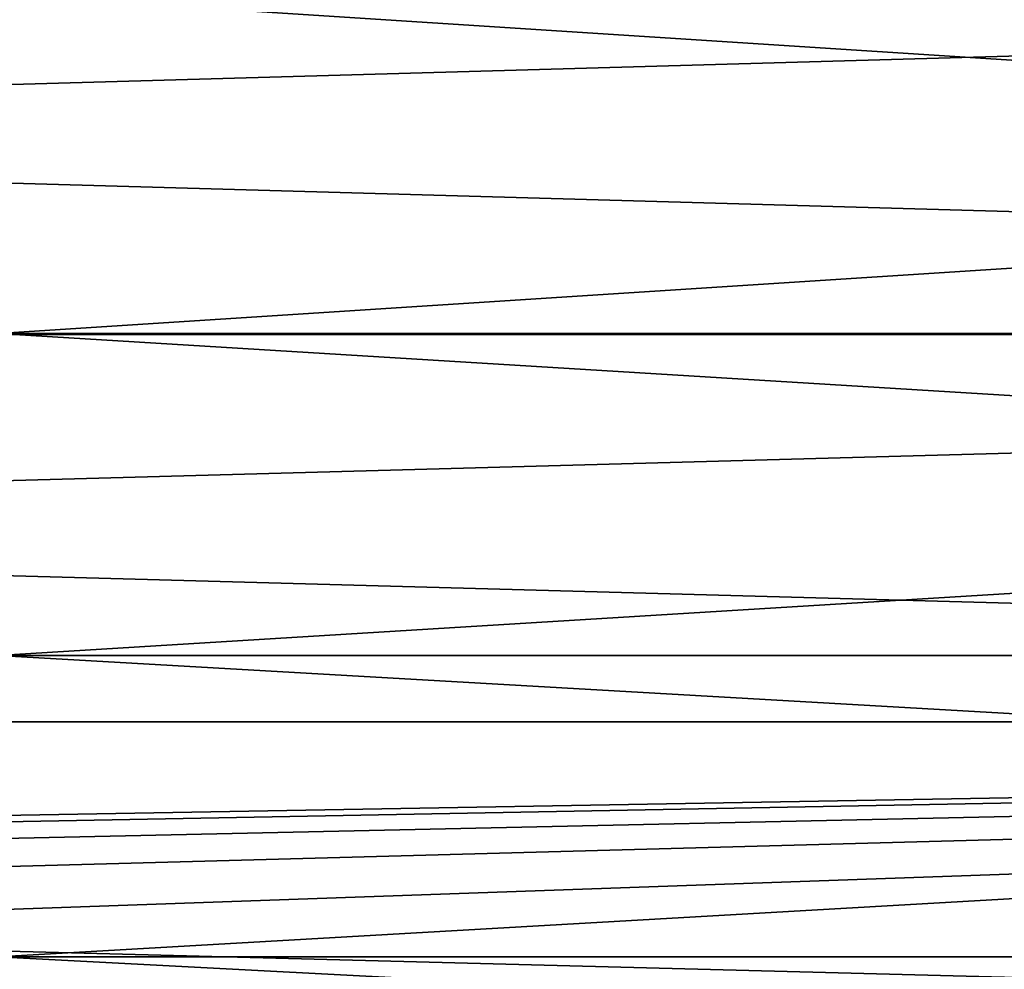
# Model space of a CAD drawing. Units: millimetres. Extents: x -26 to 88, y -71 to 289.
# Drawn here: x 25 to 31, y -11 to -5 of the extents above; entities that cross this region are included whole.
import ezdxf

# ---------------------------------------------------------------- set-up
doc = ezdxf.new("R2010")
doc.units = ezdxf.units.MM
doc.header["$LTSCALE"] = 81.481481
for name, color, linetype in [('170', 7, 'CONTINUOUS'), ('172', 7, 'CONTINUOUS'), ('173', 7, 'CONTINUOUS')]:
    doc.layers.add(name, color=color, linetype=linetype)

msp = doc.modelspace()

# ---------------------------------------------------------------- linework, layer by layer
at = {"layer": '170', "color": 7, "linetype": 'CONTINUOUS', "true_color": 0xc8c8c8}
for points in [[(-26, -4.8045, 21.8274), (-26, -7.1366, 21.18), (56, -4.8045, 21.8274), (-26, -4.8045, 21.8274)], [(-26, -7.1366, 21.18), (56, -7.1366, 21.18), (56, -4.8045, 21.8274), (-26, -7.1366, 21.18)], [(-26, -7.1366, -21.18), (-26, -4.8045, -21.8274), (56, -7.1366, -21.18), (-26, -7.1366, -21.18)], [(-26, -4.8045, -21.8274), (56, -4.8045, -21.8274), (56, -7.1366, -21.18), (-26, -4.8045, -21.8274)], [(-26, -7.1366, 21.18), (-26, -9.3845, 20.2843), (56, -7.1366, 21.18), (-26, -7.1366, 21.18)], [(-26, -9.3845, 20.2843), (56, -9.3845, 20.2843), (56, -7.1366, 21.18), (-26, -9.3845, 20.2843)], [(-26, -9.3845, -20.2843), (-26, -7.1366, -21.18), (56, -9.3845, -20.2843), (-26, -9.3845, -20.2843)], [(-26, -7.1366, -21.18), (56, -7.1366, -21.18), (56, -9.3845, -20.2843), (-26, -7.1366, -21.18)], [(56, -9.3845, 20.2843), (-26, -9.3845, 20.2843), (0, -10.3673, 19.8), (56, -9.3845, 20.2843)], [(-26, -9.3845, -20.2843), (56, -9.3845, -20.2843), (56, -11.5225, -19.1508), (-26, -9.3845, -20.2843)], [(-26, -9.3845, -20.2843), (56, -11.5225, -19.1508), (0, -10.3673, -19.8), (-26, -9.3845, -20.2843)], [(0.9999, -10.4155, 19.7747), (56, -9.3845, 20.2843), (0, -10.3673, 19.8), (0.9999, -10.4155, 19.7747)], [(2.0279, -10.5639, 19.6959), (56, -9.3845, 20.2843), (0.9999, -10.4155, 19.7747), (2.0279, -10.5639, 19.6959)], [(3.1008, -10.8211, 19.5557), (56, -9.3845, 20.2843), (2.0279, -10.5639, 19.6959), (3.1008, -10.8211, 19.5557)], [(4.2501, -11.2048, 19.3385), (56, -9.3845, 20.2843), (3.1008, -10.8211, 19.5557), (4.2501, -11.2048, 19.3385)], [(56, -11.5225, 19.1508), (56, -9.3845, 20.2843), (4.2501, -11.2048, 19.3385), (56, -11.5225, 19.1508)], [(0, -10.3673, -19.8), (56, -11.5225, -19.1508), (0.9999, -10.4155, -19.7747), (0, -10.3673, -19.8)], [(0.9999, -10.4155, -19.7747), (56, -11.5225, -19.1508), (2.0278, -10.5639, -19.6959), (0.9999, -10.4155, -19.7747)], [(2.0278, -10.5639, -19.6959), (56, -11.5225, -19.1508), (3.1009, -10.8211, -19.5557), (2.0278, -10.5639, -19.6959)]]:
    msp.add_3dface(points, dxfattribs=at)
at = {"layer": '172', "color": 7, "linetype": 'CONTINUOUS', "true_color": 0xc8c8c8}
for points in [[(25, -7.1294, 16.5279), (25, -5.162, 17.2439), (55.5, -7.1294, 16.5279), (25, -7.1294, 16.5279)], [(55.5, -7.1294, 16.5279), (25, -5.162, 17.2439), (55.5, -5.1627, 17.2437), (55.5, -7.1294, 16.5279)], [(25, -9.0002, 15.5883), (25, -7.1294, 16.5279), (55.5, -9.0001, 15.5884), (25, -9.0002, 15.5883)], [(55.5, -9.0001, 15.5884), (25, -7.1294, 16.5279), (55.5, -7.1294, 16.5279), (55.5, -9.0001, 15.5884)], [(55.5, -10.7487, 14.4383), (25, -9.0002, 15.5883), (55.5, -9.0001, 15.5884), (55.5, -10.7487, 14.4383)], [(25, -10.7489, 14.4382), (25, -9.0002, 15.5883), (55.5, -10.7487, 14.4383), (25, -10.7489, 14.4382)], [(55.5, -12.3525, 13.0926), (25, -10.7489, 14.4382), (55.5, -10.7487, 14.4383), (55.5, -12.3525, 13.0926)], [(25, -12.3523, 13.0928), (25, -10.7489, 14.4382), (55.5, -12.3525, 13.0926), (25, -12.3523, 13.0928)]]:
    msp.add_3dface(points, dxfattribs=at)
at = {"layer": '173', "color": 7, "linetype": 'CONTINUOUS', "true_color": 0xc8c8c8}
for points in [[(25, -5.162, -17.2439), (25, -7.1294, -16.5279), (55.5, -5.1627, -17.2437), (25, -5.162, -17.2439)], [(55.5, -5.1627, -17.2437), (25, -7.1294, -16.5279), (55.5, -7.1294, -16.5279), (55.5, -5.1627, -17.2437)], [(25, -7.1294, -16.5279), (25, -9.0002, -15.5883), (55.5, -7.1294, -16.5279), (25, -7.1294, -16.5279)], [(55.5, -7.1294, -16.5279), (25, -9.0002, -15.5883), (55.5, -9.0001, -15.5884), (55.5, -7.1294, -16.5279)], [(25, -9.0002, -15.5883), (25, -10.7489, -14.4382), (55.5, -9.0001, -15.5884), (25, -9.0002, -15.5883)], [(55.5, -9.0001, -15.5884), (25, -10.7489, -14.4382), (55.5, -10.7487, -14.4383), (55.5, -9.0001, -15.5884)], [(25, -10.7489, -14.4382), (25, -12.3523, -13.0928), (55.5, -10.7487, -14.4383), (25, -10.7489, -14.4382)], [(55.5, -10.7487, -14.4383), (25, -12.3523, -13.0928), (55.5, -12.3525, -13.0926), (55.5, -10.7487, -14.4383)]]:
    msp.add_3dface(points, dxfattribs=at)

doc.saveas('drawing.dxf')
